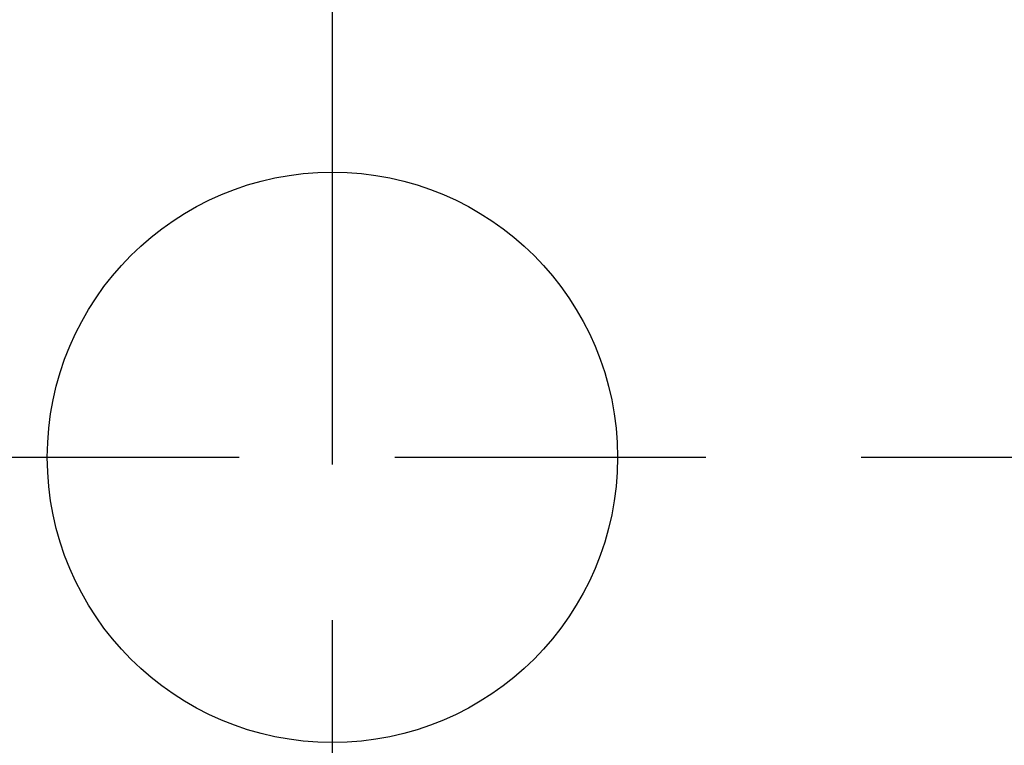
# Model space of a CAD drawing. Extents: x 0 to 4696, y 0 to 3021.
# Drawn here: x 1284 to 1379, y 1259 to 1329 of the extents above; entities that cross this region are included whole.
import ezdxf

# ---------------------------------------------------------------- set-up
doc = ezdxf.new("R2010")
doc.units = 0
doc.header["$LTSCALE"] = 10
doc.linetypes.add('AM_ISO08W050', pattern=[18, 12, -1.5, 3, -1.5])
doc.layers.get('0').update_dxf_attribs({"linetype": 'CONTINUOUS'})
doc.layers.get('DEFPOINTS').update_dxf_attribs({"linetype": 'CONTINUOUS'})
for name, color, linetype in [('AM_0', 7, 'CONTINUOUS'), ('AM_5', 3, 'CONTINUOUS'), ('AM_7', 4, 'AM_ISO08W050')]:
    doc.layers.add(name, color=color, linetype=linetype)
doc.styles.get("Standard").update_dxf_attribs({"font": 'isocp.shx', "bigfont": 'EXTFONT.SHX'})
doc.dimstyles.get("Standard").update_dxf_attribs({"dimtxt": 0.18, "dimasz": 0.18, "dimexe": 0.18, "dimexo": 0.0625, "dimgap": 0.09, "dimtad": 0, "dimtih": 1, "dimtoh": 1, "dimzin": 0, "dimcen": 0.09, "dimazin": 3, "dimtfac": 1, "dimtofl": 0, "dimtmove": 0, "dimatfit": 3})

# ---------------------------------------------------------------- blocks, each defined once
blk = doc.blocks.new('_OPEN30')
at = {"color": 0, "linetype": 'BYBLOCK'}
for p, q in [((-1, 0.2679), (0, 0)), ((0, 0), (-1, -0.2679)), ((0, 0), (-1, 0))]:
    blk.add_line(p, q, dxfattribs=at)
blk = doc.blocks.new('*U776')
at = {"layer": 'AM_5', "color": 3}
blk.add_text('(1406)', height=32, rotation=90, dxfattribs=at).set_placement((501.694, 1043.747))
blk = doc.blocks.new('*D60')
at = {"layer": 'AM_5', "color": 3}
for p, q in [((652.914, 1802.397), (495.434, 1802.397)), ((518.294, 1777.397), (518.294, 422.097)), ((1547.414, 397.097), (495.434, 397.097))]:
    blk.add_line(p, q, dxfattribs=at)
at = {"layer": 'DEFPOINTS', "color": 0}
for p in [(662.914, 1802.397), (518.294, 397.097), (1557.414, 397.097)]:
    blk.add_point(p, dxfattribs=at)
at = {"layer": 'AM_0'}
blk.add_blockref('*U776', (0, 0), dxfattribs=at)
at = {"layer": 'AM_5', "color": 3, "xscale": 25, "yscale": 25, "zscale": 25}
for p, rotation in [((518.294, 1802.397), 90), ((518.294, 397.097), 270)]:
    blk.add_blockref('_OPEN30', p, dxfattribs=dict(at, rotation=rotation))

msp = doc.modelspace()

# ---------------------------------------------------------------- linework, layer by layer
at = {"layer": 'AM_0'}
for centre, radius in [((1314.417, 1286.397), 120), ((1314.413, 1286.397), 27.5)]:
    msp.add_circle(centre, radius, dxfattribs=at)
msp.add_arc((1314.417, 1286.397), 102, 278.55186, 261.44814, dxfattribs=at)
at = {"layer": 'AM_7'}
for p, q in [((1314.414, 745.697), (1314.414, 1802.397)), ((1185.421, 1286.397), (1443.421, 1286.397))]:
    msp.add_line(p, q, dxfattribs=at)

# ---------------------------------------------------------------- dimensions: what is measured, and where the dimension line sits
at = {"layer": 'AM_5'}
dim = msp.add_linear_dim(base=(518.294, 397.097), p1=(662.914, 1802.397), p2=(1557.414, 397.097), angle=90, text='(1406)', dimstyle='Standard', override={"dimscale": 10, "dimdec": 0}, dxfattribs=at)
dim.commit()
dim.dimension.update_dxf_attribs({"geometry": '*D60', "text_midpoint": (485.694, 1099.747)})

doc.saveas('drawing.dxf')
